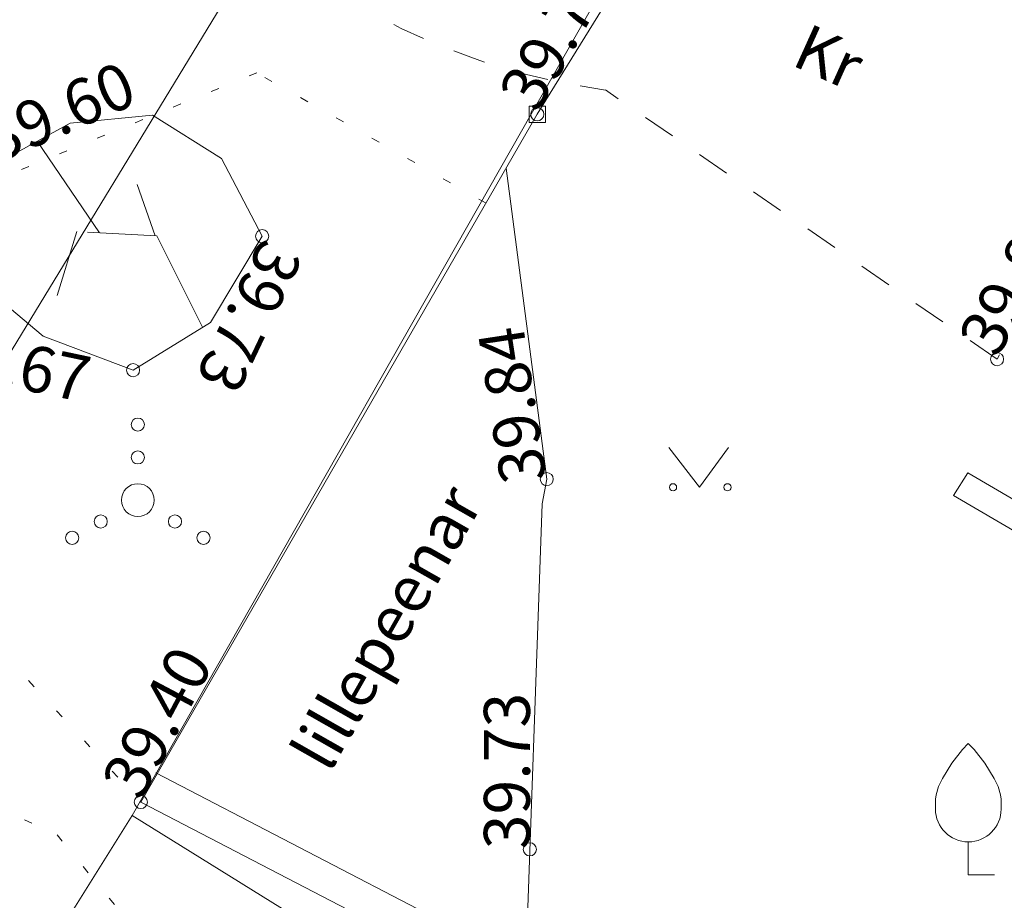
# Model space of a CAD drawing. Units: metres. Extents: x 553098 to 553833, y 6579989 to 6580800.
# Drawn here: x 553317 to 553332, y 6580456 to 6580470 of the extents above; entities that cross this region are included whole.
import ezdxf
from ezdxf.enums import TextEntityAlignment as Align

# ---------------------------------------------------------------- set-up
doc = ezdxf.new("R2010")
doc.units = ezdxf.units.M
doc.header["$MEASUREMENT"] = 0
doc.linetypes.add('KOLVIK', pattern=[1.25, 0.25, -1])
doc.linetypes.add('KRUUSKILL', pattern=[2, 1, -1])
for name, color, linetype, lineweight in [('2D_PLANEERINGUALA', 7, 'Continuous', 0), ('ABIJOONIS', 7, 'Continuous', 0), ('AED', 212, 'Continuous', 0), ('HALJASTUS', 94, 'Continuous', 0), ('KORGUS', 7, 'Continuous', 0), ('PIIR', 1, 'Continuous', 0), ('PUU', 94, 'Continuous', 0), ('RELJEEF', 30, 'Continuous', 0), ('TEE', 7, 'Continuous', 0)]:
    doc.layers.add(name, color=color, linetype=linetype, lineweight=lineweight)
doc.styles.add('Style-INTL_ISO', font='INTL_ISO.shx')
doc.styles.add('Style-INTL_ISO_ITALIC', font='INTL_ISO_ITALIC.shx')
doc.linetypes.add('HEKK', pattern='A,0,[133,mkm.shx,S=0.6,R=0,X=0,Y=0],0,-2.5,[133,mkm.shx,S=0.3,R=0,X=0.3,Y=0],-2.5', length=5)
doc.linetypes.add('PlaneeringEL', pattern='A,-2,[36,dgnlstyle-lstylehoerdel.shx,S=0.031747,R=0,X=0,Y=0],-3,[37,dgnlstyle-lstylehoerdel.shx,S=0.007938,R=0,X=0,Y=0],-1', length=6)
doc.linetypes.add('VO_AED', pattern='A,2.5,[135,mkm.shx,S=0.6,R=0,X=0,Y=0],5,[135,mkm.shx,S=0.6,R=180,X=0,Y=0],2.5', length=10)

# ---------------------------------------------------------------- blocks, each defined once
blk = doc.blocks.new('VARPOS')
at = {"layer": 'AED', "color": 142, "linetype": 'Continuous', "lineweight": 0}
for p, q in [((-0.25, 0.25), (-0.25, -0.25)), ((-0.25, 0.25), (0.25, 0.25)), ((0.25, 0.25), (0.25, -0.25)), ((-0.25, -0.25), (0.25, -0.25))]:
    blk.add_line(p, q, dxfattribs=at)
blk = doc.blocks.new('VQSA')
at = {"layer": 'HALJASTUS', "linetype": 'Continuous', "lineweight": 0}
for centre, radius in [((0, 2.3), 0.2), ((0, 1.3), 0.2), ((0, 0), 0.5), ((-1.13, -0.65), 0.2), ((1.13, -0.65), 0.2), ((-2, -1.15), 0.2), ((2, -1.15), 0.2)]:
    blk.add_circle(centre, radius, dxfattribs=at)
blk = doc.blocks.new('RING02')
at = {"layer": 'KORGUS', "linetype": 'Continuous', "lineweight": 0}
blk.add_circle((0, 0), 0.2, dxfattribs=at)
blk = doc.blocks.new('VILJA1')
at = {"layer": 'PUU', "linetype": 'Continuous', "lineweight": 0}
for p, q in [((0, 0), (0, 1)), ((0.8, 0), (0, 0))]:
    blk.add_line(p, q, dxfattribs=at)
at = {"layer": 'PUU', "linetype": 'Continuous', "lineweight": 0, "flags": 128}
for points in [[(-1, 2), (-1, 2.3), (-0.98, 2.43), (-0.91, 2.69), (-0.79, 2.93), (-0.5, 3.4), (-0.18, 3.81), (0, 4)], [(1, 2), (1, 2.3), (0.98, 2.43), (0.91, 2.69), (0.79, 2.93), (0.5, 3.4), (0.18, 3.81), (0, 4)]]:
    blk.add_lwpolyline(points, dxfattribs=at)
at = {"layer": 'PUU', "linetype": 'Continuous', "lineweight": 0}
blk.add_arc((0, 2), 1, 180, 0, dxfattribs=at)
blk = doc.blocks.new('MURU')
at = {"layer": 'HALJASTUS', "linetype": 'Continuous', "lineweight": 0}
for p, q in [((-0.927, 1.213), (0, 0)), ((0, 0), (0.891, 1.213))]:
    blk.add_line(p, q, dxfattribs=at)
for centre in [(-0.802, 0), (0.855, 0)]:
    blk.add_circle(centre, 0.11, dxfattribs=at)

msp = doc.modelspace()

# ---------------------------------------------------------------- linework, layer by layer
at = {"layer": '2D_PLANEERINGUALA', "color": 7, "linetype": 'PlaneeringEL', "lineweight": 0}
msp.add_line((553279.169, 6580402.115), (553348.544, 6580516.254), dxfattribs=at)
at = {"layer": 'ABIJOONIS', "linetype": 'KRUUSKILL', "lineweight": 0, "ltscale": 0.5}
msp.add_arc((553327.479, 6580478.591), 10.244, 204.2228, 262.3534, dxfattribs=at)
at = {"layer": 'AED', "color": 142, "linetype": 'VO_AED', "lineweight": 0, "ltscale": 0.5}
msp.add_lwpolyline([(553326.261, 6580453.842), (553319.04, 6580457.594), (553325.077, 6580468.068), (553327.318, 6580471.702), (553329.503, 6580475.495), (553334.809, 6580484.091), (553337.637, 6580488.782), (553344.372, 6580500.129), (553349.281, 6580509.051), (553354.484, 6580518.113), (553360.653, 6580528.885), (553366.028, 6580520.266)], dxfattribs=at)
at = {"layer": 'HALJASTUS', "linetype": 'HEKK', "lineweight": 0, "ltscale": 0.5}
msp.add_line((553319.271, 6580458.038), (553326.556, 6580454.252), dxfattribs=at)
at = {"layer": 'HALJASTUS', "linetype": 'KOLVIK', "lineweight": 0, "ltscale": 0.5}
for points in [[(553324.298, 6580466.716), (553320.806, 6580468.7), (553317.033, 6580467.15), (553314.362, 6580462.655), (553319.04, 6580457.594)], [(553299.731, 6580435.442), (553302.59, 6580443.692), (553305.457, 6580449.732), (553309.79, 6580457.564), (553311.849, 6580458.384), (553314.428, 6580458.623), (553317.764, 6580457.095), (553320.169, 6580454.17), (553313.084, 6580443.063)]]:
    msp.add_lwpolyline(points, dxfattribs=at)
at = {"layer": 'PIIR', "color": 32, "linetype": 'Continuous', "lineweight": 13, "flags": 128}
for points in [[(553472.1, 6580714.33), (553461.1, 6580714.01), (553411.79, 6580634.75), (553272.48, 6580405.55), (553259.36, 6580403.34), (553228.24, 6580369.37), (553217.95, 6580352.42), (553217.17, 6580329.57), (553239.61, 6580238.81), (553258.18, 6580163.76), (553275.38, 6580055.75), (553283.53, 6580004.59), (553302.74, 6579988.56), (553305.18, 6580002.65), (553276.97, 6580167.49), (553262.38, 6580230.38), (553235.02, 6580348.32), (553289.2, 6580409.97), (553318.91, 6580457.39), (553363.45, 6580535.7), (553380.65, 6580565.94), (553397.03, 6580594.74), (553419.03, 6580630.75), (553440.08, 6580663.9)], [(553437.01, 6580465.35), (553416.16, 6580397), (553318.91, 6580457.39)]]:
    msp.add_lwpolyline(points, dxfattribs=at)
at = {"layer": 'RELJEEF', "linetype": 'Continuous', "lineweight": 0}
for p, q in [((553318.413, 6580466.262), (553317.462, 6580467.658)), ((553319.258, 6580466.217), (553318.982, 6580466.997)), ((553318.064, 6580466.281), (553317.765, 6580465.309)), ((553319.284, 6580466.216), (553319.98, 6580464.825))]:
    msp.add_line(p, q, dxfattribs=at)
at = {"layer": 'RELJEEF', "linetype": 'Continuous', "lineweight": 0, "flags": 128}
for points in [[(553319.218, 6580468.055), (553317.966, 6580467.933), (553316.83, 6580467.312), (553316.553, 6580465.526), (553317.553, 6580464.69), (553318.922, 6580464.171), (553320.1, 6580464.899), (553320.888, 6580466.211), (553320.27, 6580467.397), (553319.218, 6580468.055)], [(553324.881, 6580454.559), (553325.152, 6580462.133), (553325.221, 6580462.512), (553324.605, 6580467.249)], [(553318.23, 6580466.272), (553319.28, 6580466.216)]]:
    msp.add_lwpolyline(points, dxfattribs=at)
at = {"layer": 'TEE', "linetype": 'KRUUSKILL', "lineweight": 0, "ltscale": 0.5}
msp.add_lwpolyline([(553331.4, 6580470.911), (553331.804, 6580471.325), (553335.342, 6580474.574), (553337.195, 6580473.607), (553335.892, 6580471.456), (553332.078, 6580464.338), (553326.116, 6580468.439)], dxfattribs=at)
at = {"layer": 'TEE', "linetype": 'Continuous', "lineweight": 0, "flags": 128}
msp.add_lwpolyline([(553336.166, 6580459.959), (553331.633, 6580462.608), (553331.415, 6580462.26), (553335.947, 6580459.613), (553336.166, 6580459.959)], dxfattribs=at)

# ---------------------------------------------------------------- block references
at = {"layer": 'AED', "color": 142, "linetype": 'Continuous', "lineweight": 0, "xscale": 0.5, "yscale": 0.5, "zscale": 0.5}
msp.add_blockref('VARPOS', (553325.077, 6580468.068), dxfattribs=at)
at = {"layer": 'HALJASTUS', "linetype": 'Continuous', "lineweight": 0, "xscale": 0.5, "yscale": 0.5, "zscale": 0.5}
for name, p in [('VQSA', (553318.995, 6580462.192)), ('MURU', (553327.545, 6580462.387))]:
    msp.add_blockref(name, p, dxfattribs=at)
at = {"layer": 'KORGUS', "linetype": 'Continuous', "lineweight": 0, "xscale": 0.5, "yscale": 0.5, "zscale": 0.5}
for p in [(553325.077, 6580468.068), (553320.888, 6580466.211), (553332.078, 6580464.338), (553318.922, 6580464.171), (553325.221, 6580462.512), (553319.04, 6580457.594), (553324.964, 6580456.873)]:
    msp.add_blockref('RING02', p, dxfattribs=at)
at = {"layer": 'PUU', "linetype": 'Continuous', "lineweight": 0, "xscale": 0.5, "yscale": 0.5, "zscale": 0.5}
msp.add_blockref('VILJA1', (553331.64, 6580456.487), dxfattribs=at)

# ---------------------------------------------------------------- texts
at = {"layer": 'KORGUS', "linetype": 'Continuous', "lineweight": 0, "style": 'Style-INTL_ISO_ITALIC'}
for s, rotation, p in [('39.76', 60.5476, (553325.077, 6580468.068)), ('39.60', 23.1275, (553316.83, 6580467.312)), ('39.86', 61.1134, (553332.078, 6580464.338)), ('39.73', 244.5284, (553320.888, 6580466.211)), ('39.67', 348.0504, (553315.843, 6580464.171)), ('39.84', 98.7215, (553325.221, 6580462.512)), ('39.40', 62.0926, (553319.04, 6580457.594)), ('39.73', 90, (553324.964, 6580456.873))]:
    msp.add_text(s, height=0.7, rotation=rotation, dxfattribs=at).set_placement(p)
at = {"layer": 'TEE', "linetype": 'Continuous', "lineweight": 0, "style": 'Style-INTL_ISO'}
for s, rotation, p in [('Kr', 335.731, (553329.518, 6580468.943)), ('lillepeenar', 60.3685, (553322.781, 6580460.253))]:
    msp.add_text(s, height=0.7, rotation=rotation, dxfattribs=at).set_placement(p, align=Align.MIDDLE_CENTER)

doc.saveas('drawing.dxf')
